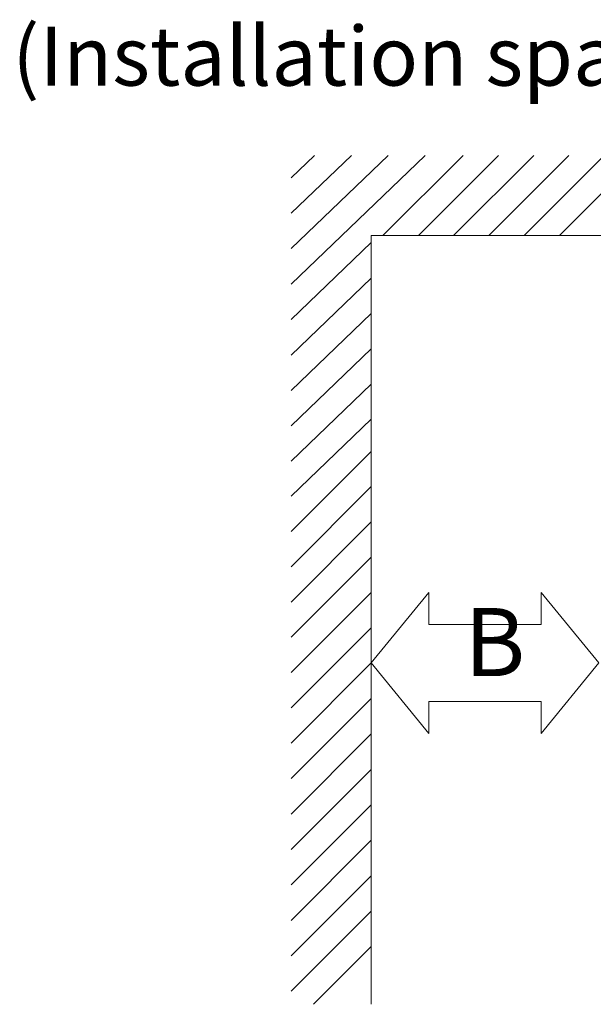
# Model space of a CAD drawing. Units: inches. Extents: x 0 to 7, y 0 to 8.
# Drawn here: x 3.86 to 4.11, y 4.35 to 4.77 of the extents above; entities that cross this region are included whole.
import ezdxf

# ---------------------------------------------------------------- set-up
doc = ezdxf.new("R2010")
doc.units = ezdxf.units.IN
doc.header["$MEASUREMENT"] = 0
doc.layers.add('Layer 1', color=5, linetype='Continuous')
doc.styles.add('ARIAL', font='arial.ttf')

msp = doc.modelspace()

# ---------------------------------------------------------------- linework, layer by layer
at = {"layer": 'Layer 1', "lineweight": 5}
for points in [[(3.97975, 4.656), (4.03721, 4.71115)], [(3.97975, 4.67119), (4.02139, 4.71115)], [(3.97975, 4.68638), (4.00556, 4.71115)], [(3.97975, 4.70156), (3.98974, 4.71115)], [(4.01911, 4.67681), (4.05345, 4.71115)], [(4.0343, 4.67681), (4.06864, 4.71115)], [(4.04941, 4.67681), (4.08374, 4.71115)], [(4.06452, 4.67681), (4.09885, 4.71115)], [(4.07962, 4.67681), (4.11396, 4.71115)], [(4.09473, 4.67681), (4.12907, 4.71115)], [(4.70818, 4.67682), (4.01409, 4.67682)], [(4.01409, 4.44286), (4.01409, 4.67682)], [(3.97975, 4.64081), (4.01409, 4.67377)], [(3.97975, 4.62562), (4.01409, 4.65858)], [(3.97975, 4.61043), (4.01409, 4.64339)], [(3.97975, 4.59532), (4.01409, 4.62829)], [(3.97975, 4.58021), (4.01409, 4.61318)], [(3.97975, 4.5651), (4.01409, 4.59807)], [(3.97975, 4.54999), (4.01409, 4.58433)], [(3.97975, 4.53489), (4.01409, 4.56922)], [(3.97975, 4.51978), (4.01409, 4.55411)], [(3.97975, 4.50467), (4.01409, 4.53901)], [(3.97975, 4.48956), (4.01409, 4.5239)], [(4.01409, 4.49368), (4.03881, 4.5239), (4.03881, 4.51016)], [(4.08689, 4.5239), (4.11161, 4.49368), (4.08689, 4.46346)], [(4.08689, 4.51016), (4.08689, 4.5239)], [(4.08689, 4.51016), (4.03882, 4.51016)], [(3.97975, 4.47445), (4.01409, 4.50879)], [(3.97975, 4.45934), (4.01409, 4.49368)], [(4.01409, 4.49368), (4.03881, 4.46346), (4.03881, 4.4772)], [(3.97975, 4.44415), (4.01409, 4.47849)], [(4.08689, 4.4772), (4.03882, 4.4772)], [(4.08689, 4.4772), (4.08689, 4.46346)], [(3.97975, 4.42896), (4.01409, 4.4633)], [(4.01408, 4.4511), (4.01408, 4.34744)], [(3.97975, 4.41377), (4.01409, 4.44811)], [(3.97975, 4.39858), (4.01409, 4.43292)], [(3.97975, 4.38339), (4.01409, 4.41773)], [(3.97975, 4.36821), (4.01409, 4.40254)], [(3.97975, 4.35302), (4.01409, 4.38735)], [(3.98937, 4.34744), (4.01409, 4.37217)]]:
    msp.add_lwpolyline(points, dxfattribs=at)

# ---------------------------------------------------------------- texts
at = {"linetype": 'Continuous', "insert": (3.86021, 4.76636), "char_height": 0.0253153, "attachment_point": 1, "style": 'ARIAL'}
msp.add_mtext_dynamic_manual_height_columns('(Installation space)', width=25.3972873, gutter_width=20, heights=[0], dxfattribs=at)
at = {"layer": 'Layer 1', "insert": (4.05397, 4.47894), "char_height": 0.02917, "attachment_point": 7, "style": 'ARIAL'}
msp.add_mtext('B', dxfattribs=at)

doc.saveas('drawing.dxf')
